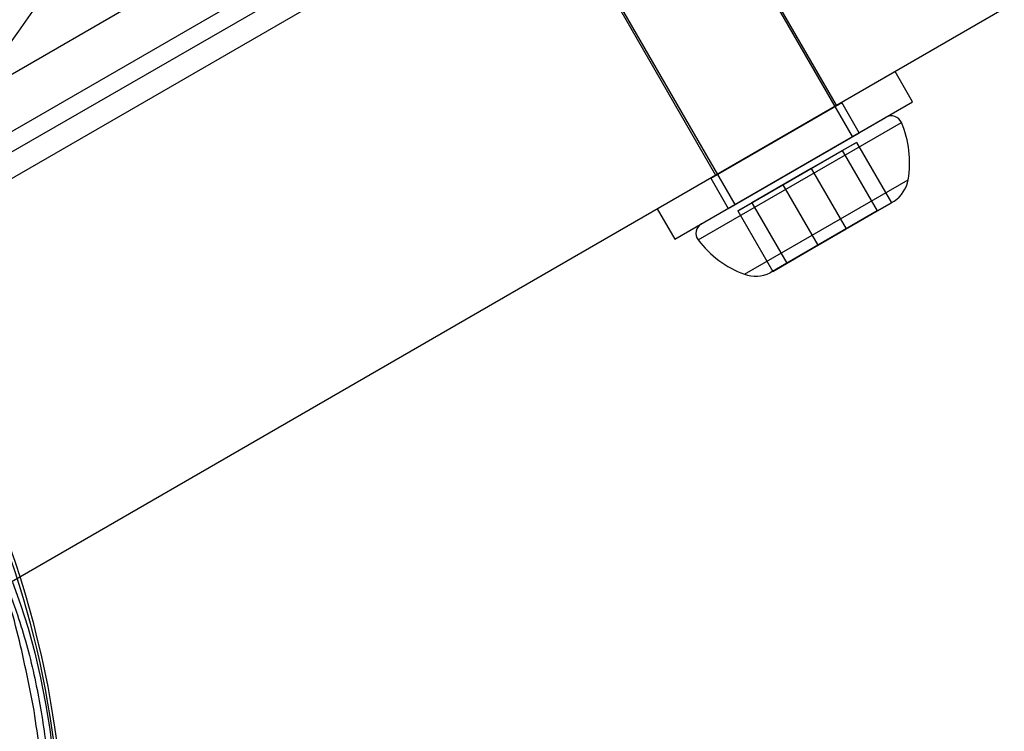
# Model space of a CAD drawing. Units: millimetres. Extents: x 19001 to 24776, y 31768 to 38459.
# Drawn here: x 22480 to 22523, y 33947 to 33978 of the extents above; entities that cross this region are included whole.
import ezdxf

# ---------------------------------------------------------------- set-up
doc = ezdxf.new("R2010")
doc.units = ezdxf.units.MM
doc.header["$LTSCALE"] = 200
doc.layers.add('OTWORY_MONTAŻOWE', color=1, linetype='Continuous')

msp = doc.modelspace()

# ---------------------------------------------------------------- linework, layer by layer
at = {"color": 7, "linetype": 'Continuous', "lineweight": 25}
for p, q in [((23009.756, 34276.532), (22471.954, 33966.032)), ((23017.256, 34263.542), (22479.454, 33953.042)), ((22516.176, 33972.503), (22499.176, 34001.948)), ((22516.176, 33972.503), (22499.176, 34001.948)), ((22494.11, 33999.023), (22511.11, 33969.578)), ((22494.11, 33999.023), (22511.11, 33969.578)), ((22507.027, 33988.295), (22476.661, 33970.763)), ((22507.405, 33987.637), (22477.04, 33970.105)), ((22507.775, 33986.706), (22477.41, 33969.174)), ((22515.487, 33973.846), (22507.987, 33986.836)), ((22515.487, 33973.846), (22507.987, 33986.836)), ((22496.432, 33984.635), (22469.163, 33968.892)), ((22502.791, 33983.836), (22510.291, 33970.846)), ((22502.791, 33983.836), (22510.291, 33970.846)), ((22507.784, 33969.391), (22518.002, 33975.29)), ((22507.784, 33969.391), (22518.002, 33975.29)), ((22518.752, 33973.991), (22518.002, 33975.29)), ((22518.752, 33973.991), (22518.002, 33975.29)), ((22508.534, 33968.092), (22518.752, 33973.991)), ((22508.534, 33968.092), (22518.752, 33973.991)), ((22510.079, 33970.716), (22515.707, 33973.965)), ((22510.079, 33970.716), (22515.707, 33973.965)), ((22516.457, 33972.666), (22515.707, 33973.965)), ((22516.457, 33972.666), (22515.707, 33973.965)), ((22510.291, 33970.846), (22515.487, 33973.846)), ((22510.291, 33970.846), (22515.487, 33973.846)), ((22509.539, 33968.062), (22518.274, 33973.105)), ((22509.539, 33968.062), (22518.274, 33973.105)), ((22509.681, 33968.754), (22517.602, 33973.327)), ((22509.681, 33968.754), (22517.602, 33973.327)), ((22510.829, 33969.417), (22516.457, 33972.666)), ((22510.829, 33969.417), (22516.457, 33972.666)), ((22511.113, 33969.58), (22516.176, 33972.503)), ((22511.113, 33969.58), (22516.176, 33972.503)), ((22516.342, 33972.253), (22514.402, 33971.133)), ((22515.733, 33971.902), (22516.342, 33972.253)), ((22516.342, 33972.253), (22517.842, 33969.655)), ((22513.184, 33970.43), (22515.733, 33971.902)), ((22515.733, 33971.902), (22517.233, 33969.304)), ((22514.402, 33971.133), (22511.852, 33969.661)), ((22514.402, 33971.133), (22515.902, 33968.535)), ((22510.078, 33970.715), (22510.828, 33969.416)), ((22510.078, 33970.715), (22510.828, 33969.416)), ((22511.526, 33966.586), (22518.56, 33970.647)), ((22511.526, 33966.586), (22518.56, 33970.647)), ((22511.243, 33969.309), (22513.184, 33970.43)), ((22513.184, 33970.43), (22514.684, 33967.832)), ((22517.233, 33969.304), (22517.955, 33969.72)), ((22517.233, 33969.304), (22517.955, 33969.72)), ((22507.783, 33969.39), (22508.533, 33968.091)), ((22507.783, 33969.39), (22508.533, 33968.091)), ((22511.852, 33969.661), (22511.243, 33969.309)), ((22511.243, 33969.309), (22512.743, 33966.711)), ((22511.852, 33969.661), (22513.352, 33967.063)), ((22514.684, 33967.832), (22517.233, 33969.304)), ((22517.233, 33969.304), (22514.684, 33967.832)), ((22517.233, 33969.304), (22514.684, 33967.832)), ((22517.842, 33969.655), (22515.902, 33968.535)), ((22515.902, 33968.535), (22517.842, 33969.655)), ((22515.902, 33968.535), (22517.842, 33969.655)), ((22517.233, 33969.304), (22517.842, 33969.655)), ((22513.352, 33967.063), (22515.902, 33968.535)), ((22515.902, 33968.535), (22513.352, 33967.063)), ((22513.352, 33967.063), (22515.902, 33968.535)), ((22512.743, 33966.711), (22514.684, 33967.832)), ((22514.684, 33967.832), (22512.743, 33966.711)), ((22514.684, 33967.832), (22512.743, 33966.711)), ((22513.352, 33967.063), (22512.63, 33966.646)), ((22513.352, 33967.063), (22512.63, 33966.646)), ((22513.352, 33967.063), (22512.743, 33966.711))]:
    msp.add_line(p, q, dxfattribs=at)
at = {"color": 7, "linetype": 'Continuous', "lineweight": 25, "flags": 128}
msp.add_lwpolyline([(22480.072, 33953.363), (22480.424, 33952.393), (22480.745, 33951.377), (22481.033, 33950.325), (22481.285, 33949.246), (22481.499, 33948.15), (22481.673, 33947.047), (22481.805, 33945.946)], dxfattribs=at)
at = {"color": 7, "linetype": 'Continuous', "lineweight": 25}
for centre, radius, start, end in [((22378.31, 34049.228), 125, 319.03316, 30), ((22378.31, 34049.228), 125, 319.03316, 30), ((22440.81, 33940.975), 41.55, 10, 190), ((22440.81, 33940.975), 41.419, 319.0001, 60.9999), ((22517.84, 33972.92), 0.471, 23.0719, 120), ((22517.84, 33972.92), 0.471, 23.0719, 120), ((22514.245, 33971.388), 4.38, 350.2626, 23.0719), ((22514.245, 33971.388), 4.38, 350.2626, 23.0719), ((22517.189, 33970.883), 1.393, 303.4161, 350.2626), ((22517.189, 33970.883), 1.393, 303.4161, 350.2626), ((22509.916, 33968.345), 0.471, 120, 216.9281), ((22509.916, 33968.345), 0.471, 120, 216.9281), ((22513.041, 33970.693), 4.38, 216.9281, 249.7374), ((22513.041, 33970.693), 4.38, 216.9281, 249.7374), ((22512.006, 33967.891), 1.393, 249.7374, 296.5839), ((22512.006, 33967.891), 1.393, 249.7374, 296.5839), ((22440.81, 33940.975), 41.55, 190, 10)]:
    msp.add_arc(centre, radius, start, end, dxfattribs=at)
for points in [[(22480.968, 33948.056), (22480.736, 33949.203), (22480.273, 33951.496), (22479.206, 33954.845), (22477.876, 33958.094), (22476.267, 33961.216), (22474.396, 33964.188), (22472.277, 33966.989), (22469.925, 33969.597), (22467.357, 33971.993), (22464.594, 33974.161), (22461.652, 33976.078), (22458.564, 33977.755), (22456.398, 33978.642), (22455.316, 33979.085)], [(22467.475, 33910.125), (22468.341, 33910.912), (22470.073, 33912.485), (22472.401, 33915.118), (22474.509, 33917.925), (22476.365, 33920.907), (22477.958, 33924.037), (22479.276, 33927.292), (22480.31, 33930.649), (22481.051, 33934.082), (22481.496, 33937.566), (22481.634, 33941.074), (22481.491, 33944.585), (22481.142, 33946.899), (22480.968, 33948.056)]]:
    msp.add_open_spline(points, degree=3, dxfattribs=at)
for points in [[(22473.149, 33946.677), (22473.078, 33947.109), (22472.936, 33947.986), (22472.802, 33949.314), (22472.738, 33950.539), (22472.736, 33951.637), (22472.78, 33952.606), (22472.87, 33953.527), (22473.008, 33954.389), (22473.189, 33955.177), (22473.413, 33955.877), (22473.673, 33956.485), (22473.995, 33957.042), (22474.386, 33957.51), (22474.844, 33957.844), (22475.33, 33958.011), (22475.843, 33958.02), (22476.388, 33957.863), (22476.915, 33957.557), (22477.409, 33957.143), (22477.862, 33956.661), (22478.31, 33956.08), (22478.751, 33955.402), (22479.175, 33954.639), (22479.575, 33953.804), (22479.947, 33952.909), (22480.321, 33951.875), (22480.68, 33950.702), (22481.008, 33949.409), (22481.174, 33948.536), (22481.256, 33948.107)], [(22481.256, 33948.107), (22481.326, 33947.675), (22481.469, 33946.798), (22481.602, 33945.47), (22481.666, 33944.245), (22481.669, 33943.147), (22481.624, 33942.178), (22481.534, 33941.257), (22481.397, 33940.395), (22481.215, 33939.607), (22480.992, 33938.907), (22480.732, 33938.299), (22480.409, 33937.742), (22480.019, 33937.274), (22479.56, 33936.94), (22479.075, 33936.773), (22478.561, 33936.764), (22478.016, 33936.921), (22477.489, 33937.227), (22476.996, 33937.641), (22476.543, 33938.122), (22476.094, 33938.704), (22475.654, 33939.382), (22475.23, 33940.145), (22474.83, 33940.98), (22474.457, 33941.875), (22474.083, 33942.908), (22473.725, 33944.081), (22473.396, 33945.375), (22473.23, 33946.248), (22473.149, 33946.677)]]:
    msp.add_open_spline(points, degree=3, knots=[0, 0, 0, 0, 0.038818, 0.07884, 0.119976, 0.152147, 0.184303, 0.21716, 0.25, 0.282856, 0.315697, 0.347868, 0.380024, 0.421174, 0.461192, 0.5, 0.538822, 0.57884, 0.619976, 0.652147, 0.684303, 0.71716, 0.75, 0.782856, 0.815697, 0.847868, 0.880024, 0.921174, 0.961189, 1, 1, 1, 1], dxfattribs=at)
at = {"layer": 'OTWORY_MONTAŻOWE'}
msp.add_circle((22441.02, 33941.491), 200, dxfattribs=at)

doc.saveas('drawing.dxf')
